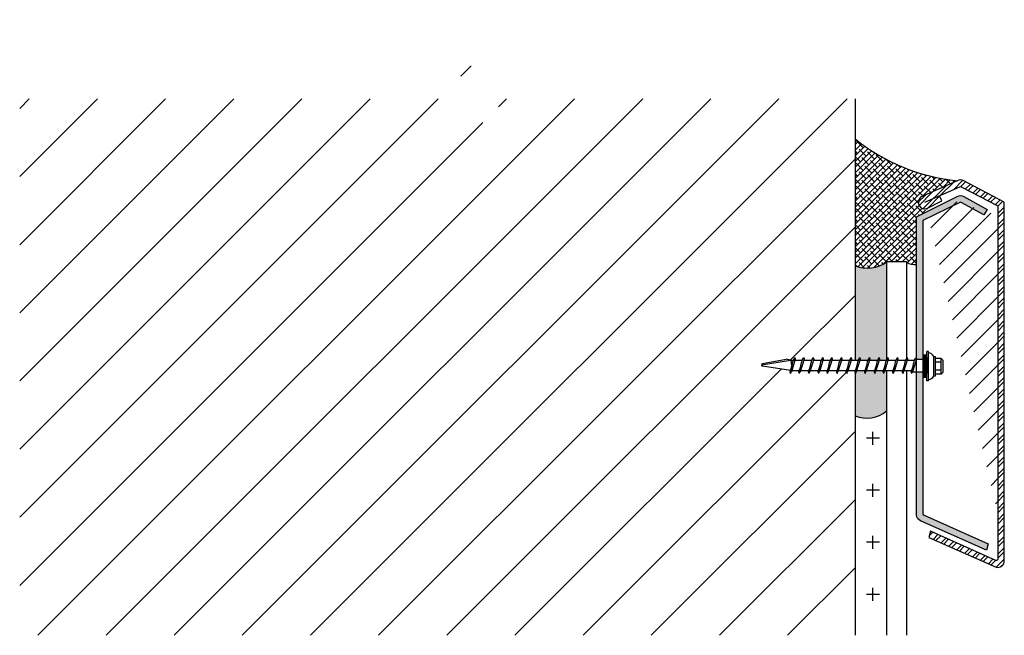
# Model space of a CAD drawing. Units: inches. Extents: x -18.7 to 40.5, y 1.4 to 18.
# Drawn here: x -18.7 to -11, y 13 to 17.7 of the extents above; entities that cross this region are included whole.
import ezdxf

# ---------------------------------------------------------------- set-up
doc = ezdxf.new("R2010")
doc.units = ezdxf.units.IN
doc.header["$MEASUREMENT"] = 0
doc.layers.add('object', color=7, linetype='Continuous')
doc.layers.add('texture', color=252, linetype='Continuous')

msp = doc.modelspace()

# ---------------------------------------------------------------- hatches: boundary and pattern name
at = {"true_color": 0x636466}
h = msp.add_hatch(color=251, dxfattribs=at)
h.dxf.hatch_style = 1
h.paths.add_polyline_path([(-11.62390473664528, 16.18474273986664), (-11.33107056423301, 16.32957309987968), (-11.14999894288849, 16.22924153016152), (-11.1249989428885, 16.27254280035073), (-11.30791182071283, 16.37404112043002, 0.2588586013248996), (-11.35642527984371, 16.37321623919291), (-11.67390473664527, 16.21361025332612), (-11.67390473664527, 15.10733999823199), (-11.62390473664528, 15.10733999823199)])
h.paths.add_polyline_path([(-11.67390473664527, 13.89416691872188, 0.3394542588633801), (-11.63684568890039, 13.84587062740743), (-11.1285093389324, 13.61923883530561), (-11.11556838667727, 13.66753512662005), (-11.62390473664528, 13.89584553961297), (-11.62390473664528, 15.00733999823198), (-11.67390473664527, 15.00733999823198)])
at = {"true_color": 0x939598}
h = msp.add_hatch(color=252, dxfattribs=at)
h.dxf.hatch_style = 1
edge = h.paths.add_edge_path()
edge.add_arc((-12.05634123309575, 16.08167483087985), 0.2662587230385147, 248.9036104317685, 304.6891704958668, ccw=False)
edge.add_line((-12.15217787023311, 15.8332617745074), (-12.15217787023311, 15.09733999823198))
edge.add_line((-12.15217787023311, 15.09733999823198), (-12.12566794702243, 15.09733999823198))
edge.add_spline(control_points=[(-12.12566794702564, 15.09733999822444), (-12.12380028449636, 15.10207101073972), (-12.12037332828345, 15.10968181189051), (-12.11636333716248, 15.11699993264664), (-12.11475824681587, 15.11983999823198)], knot_values=[0.114631690282575, 0.114631690282575, 0.114631690282575, 0.114631690282575, 0.1298877485644392, 0.1396709968221191, 0.1396709968221191, 0.1396709968221191, 0.1396709968221191], degree=3, periodic=0)
edge.add_line((-12.11475824681587, 15.11983999823199), (-12.11209256317554, 15.10733999823199))
edge.add_line((-12.11209256317554, 15.10733999823199), (-12.1151230593422, 15.09733999823198))
edge.add_line((-12.1151230593422, 15.09733999823198), (-12.05066794702243, 15.09733999823198))
edge.add_spline(control_points=[(-12.05066794702564, 15.09733999822444), (-12.04880028449635, 15.10207101073972), (-12.04537332828344, 15.10968181189051), (-12.04136333716247, 15.11699993264664), (-12.03975824681588, 15.11983999823198)], knot_values=[0.114631690282575, 0.114631690282575, 0.114631690282575, 0.114631690282575, 0.1298877485644392, 0.1396709968221191, 0.1396709968221191, 0.1396709968221191, 0.1396709968221191], degree=3, periodic=0)
edge.add_line((-12.03975824681588, 15.11983999823199), (-12.03709256317554, 15.10733999823199))
edge.add_line((-12.03709256317554, 15.10733999823199), (-12.0401230593422, 15.09733999823198))
edge.add_line((-12.0401230593422, 15.09733999823198), (-11.97566794702243, 15.09733999823198))
edge.add_spline(control_points=[(-11.97566794702564, 15.09733999822444), (-11.97380028449636, 15.10207101073972), (-11.97037332828344, 15.10968181189051), (-11.96636333716247, 15.11699993264664), (-11.96475824681588, 15.11983999823198)], knot_values=[0.114631690282575, 0.114631690282575, 0.114631690282575, 0.114631690282575, 0.1298877485644392, 0.1396709968221191, 0.1396709968221191, 0.1396709968221191, 0.1396709968221191], degree=3, periodic=0)
edge.add_line((-11.96475824681588, 15.11983999823199), (-11.96209256317554, 15.107339998232))
edge.add_line((-11.96209256317554, 15.107339998232), (-11.9651230593422, 15.09733999823198))
edge.add_line((-11.9651230593422, 15.09733999823198), (-11.90717515886808, 15.09733999823198))
edge.add_spline(control_points=[(-11.90717515887114, 15.09733999822444), (-11.90646721103064, 15.09913331475837), (-11.90572760572799, 15.10091314371898), (-11.90495655481615, 15.10267868009101)], knot_values=[0.114631690282575, 0.114631690282575, 0.114631690282575, 0.114631690282575, 0.1204145837902969, 0.1204145837902969, 0.1204145837902969, 0.1204145837902969], degree=3, periodic=0)
edge.add_spline(control_points=[(-11.89626545866138, 15.11983999823198), (-11.89787054900798, 15.11699993264664), (-11.90095442216386, 15.11137195106998), (-11.9036934687283, 15.10557086839512), (-11.90495655481615, 15.10267868009101)], knot_values=[0.1204145837902969, 0.1204145837902969, 0.1204145837902969, 0.1204145837902969, 0.1301978320479767, 0.1396709968221191, 0.1396709968221191, 0.1396709968221191, 0.1396709968221191], degree=3, periodic=0)
edge.add_line((-11.90495655481615, 15.10267868009101), (-11.90480697181285, 15.86274316288377))
edge = h.paths.add_edge_path()
edge.add_line((-11.90497334972845, 15.01733999823199), (-11.92087424052095, 15.01733999823199))
edge.add_line((-11.92087424052095, 15.01733999823199), (-11.92390473664536, 15.00733999837139))
edge.add_spline(control_points=[(-11.92390473664537, 15.00733999837137), (-11.92452628249437, 15.00540714114335), (-11.92610973423182, 15.00115336800515), (-11.92820892108796, 14.99706819187446), (-11.92945581462882, 14.99483999823198)], knot_values=[0.009526629661219855, 0.009526629661219855, 0.009526629661219855, 0.009526629661219855, 0.01572852776145898, 0.02338305652541507, 0.02338305652541507, 0.02338305652541507, 0.02338305652541507], degree=3, periodic=0)
edge.add_line((-11.92945581462882, 14.99483999823198), (-11.93300683899496, 15.00733999823198))
edge.add_line((-11.93300683899496, 15.00733999823198), (-11.92998934431596, 15.01733999823199))
edge.add_line((-11.92998934431596, 15.01733999823199), (-11.98936702867545, 15.01733999823199))
edge.add_line((-11.98936702867545, 15.01733999823199), (-11.99239752479974, 15.00733999837178))
edge.add_spline(control_points=[(-11.99239752479975, 15.00733999837176), (-11.99301907064877, 15.00540714114361), (-11.99460252238626, 15.00115336800527), (-11.99670170924246, 14.99706819187446), (-11.99794860278332, 14.99483999823198)], knot_values=[0.009526629661219855, 0.009526629661219855, 0.009526629661219855, 0.009526629661219855, 0.01572852776187667, 0.02338305652583277, 0.02338305652583277, 0.02338305652583277, 0.02338305652583277], degree=3, periodic=0)
edge.add_line((-11.99794860278332, 14.99483999823198), (-12.00149962714946, 15.00733999823198))
edge.add_line((-12.00149962714946, 15.00733999823198), (-11.99848213247046, 15.01733999823199))
edge.add_line((-11.99848213247046, 15.01733999823199), (-12.06436702867544, 15.01733999823199))
edge.add_line((-12.06436702867544, 15.01733999823199), (-12.06739752479973, 15.00733999837178))
edge.add_spline(control_points=[(-12.06739752479974, 15.00733999837176), (-12.06801907064877, 15.00540714114361), (-12.06960252238625, 15.00115336800527), (-12.07170170924245, 14.99706819187446), (-12.07294860278332, 14.99483999823198)], knot_values=[0.009526629661219855, 0.009526629661219855, 0.009526629661219855, 0.009526629661219855, 0.01572852776187667, 0.02338305652583277, 0.02338305652583277, 0.02338305652583277, 0.02338305652583277], degree=3, periodic=0)
edge.add_line((-12.07294860278332, 14.99483999823198), (-12.07649962714946, 15.00733999823198))
edge.add_line((-12.07649962714946, 15.00733999823198), (-12.07348213247046, 15.01733999823199))
edge.add_line((-12.07348213247046, 15.01733999823199), (-12.13936702867545, 15.01733999823199))
edge.add_line((-12.13936702867545, 15.01733999823199), (-12.14239752479974, 15.00733999837178))
edge.add_spline(control_points=[(-12.14239752479974, 15.00733999837176), (-12.14301907064877, 15.00540714114361), (-12.14460252238625, 15.00115336800527), (-12.14670170924246, 14.99706819187446), (-12.14794860278332, 14.99483999823198)], knot_values=[0.009526629661219855, 0.009526629661219855, 0.009526629661219855, 0.009526629661219855, 0.01572852776187667, 0.02338305652583277, 0.02338305652583277, 0.02338305652583277, 0.02338305652583277], degree=3, periodic=0)
edge.add_line((-12.14794860278332, 14.99483999823198), (-12.15217787023311, 15.00972748918432))
edge.add_line((-12.15217787023311, 15.00972748918432), (-12.15217787023311, 14.66544492585454))
edge.add_arc((-12.06044959330235, 14.88161503775056), 0.2348267320085744, 247.0068482751466, 311.4394297444462)
edge.add_line((-11.90503470586787, 14.70557581817278), (-11.90497334972845, 15.01733999823199))
at = {"layer": 'object'}
h = msp.add_hatch(dxfattribs=at)
h.set_pattern_fill('ANSI31', color=256)
h.set_pattern_definition([(45, (-33.27934475809022, 4.311756464594943), (-0.08838834764831843, 0.08838834764831845), [])])
edge = h.paths.add_edge_path()
edge.add_line((-10.99074397011733, 16.20668754447138), (-10.99074397011733, 13.68855811018165))
edge.add_line((-11.60876179307249, 16.32769449803792), (-11.33767527984371, 16.44830842672708))
edge.add_arc((-11.33142527984371, 16.43748310917977), 0.01250000000000297, 60.000000000000284, 119.99999999999969, ccw=False)
edge.add_line((-11.32517527984371, 16.44830842672708), (-11.04074397011732, 16.30037211784498))
edge.add_line((-11.04074397011732, 16.30037211784498), (-11.04074397011732, 13.55181715167059))
edge.add_arc((-11.05324397011731, 13.55181715167059), 0.01249999999999929, 254.9999999999907, 359.99999999999187, ccw=False)
edge.add_line((-11.0564792081811, 13.53974307884198), (-11.56555884277338, 13.76657403345862))
edge.add_line((-11.56555884277338, 13.76657403345862), (-11.5784997950285, 13.71827774214418))
edge.add_line((-11.5784997950285, 13.71827774214418), (-11.05368492237245, 13.48723054319564))
edge.add_arc((-11.04074397011733, 13.5355268345101), 0.05000000000000029, 255.0000000000014, 360)
edge.add_line((-10.99074397011733, 13.5355268345101), (-10.99074397011733, 16.32923963130446))
edge.add_line((-10.99074397011733, 16.32923963130446), (-11.30642527984371, 16.49521813609872))
edge.add_arc((-11.33142527984371, 16.4519168659095), 0.05000000000000086, 59.99999999999776, 119.9999999999987)
edge.add_line((-11.35642527984371, 16.49521813609872), (-11.64233815530758, 16.36604420318204))
edge.add_arc((-11.60922399653373, 16.32742764474516), 0.05087028697391754, 130.6134819839515, 289.3865180160544)
edge.add_line((-11.59233815530759, 16.27944166280362), (-11.47612834582009, 16.33817198175602))
edge.add_line((-11.47612834582009, 16.33817198175602), (-11.49615402050648, 16.37779682769037))
at = {"layer": 'texture'}
h = msp.add_hatch(dxfattribs=at)
h.set_pattern_fill('ANSI31', color=256, scale=3, style=0)
h.set_pattern_definition([(45, (-20.8607216033834, 0), (-0.2651650429449553, 0.2651650429449554), [])])
edge = h.paths.add_edge_path()
edge.add_line((-12.15217787023311, 15.01733999823199), (-12.20785981682994, 15.01733999823199))
edge.add_line((-12.20785981682994, 15.01733999823199), (-12.21207467715959, 15.0034318455802))
edge.add_spline(control_points=[(-12.21089031295424, 15.00733999837176), (-12.21151185880327, 15.00540714114361), (-12.21309531054075, 15.00115336800527), (-12.21519449739695, 14.99706819187446), (-12.21644139093782, 14.99483999823198)], knot_values=[0.009526629661219855, 0.009526629661219855, 0.009526629661219855, 0.009526629661219855, 0.01572852776187667, 0.02338305652583277, 0.02338305652583277, 0.02338305652583277, 0.02338305652583277], degree=3, periodic=0)
edge.add_line((-12.21644139093782, 14.99483999823198), (-12.22283323479687, 15.01733999823199))
edge.add_line((-12.22283323479687, 15.01733999823199), (-12.28285981682994, 15.01733999823199))
edge.add_line((-12.28285981682994, 15.01733999823199), (-12.28707467715959, 15.0034318455802))
edge.add_spline(control_points=[(-12.28589031295424, 15.00733999837176), (-12.28651185880327, 15.00540714114361), (-12.28809531054075, 15.00115336800527), (-12.29019449739695, 14.99706819187446), (-12.29144139093782, 14.99483999823198)], knot_values=[0.009526629661219855, 0.009526629661219855, 0.009526629661219855, 0.009526629661219855, 0.01572852776187667, 0.02338305652583277, 0.02338305652583277, 0.02338305652583277, 0.02338305652583277], degree=3, periodic=0)
edge.add_line((-12.29144139093782, 14.99483999823198), (-12.29783323479686, 15.01733999823199))
edge.add_line((-12.29783323479686, 15.01733999823199), (-12.35785981682994, 15.01733999823199))
edge.add_line((-12.35785981682994, 15.01733999823199), (-12.36207467715962, 15.00343184558012))
edge.add_spline(control_points=[(-12.36089031295433, 15.00733999837146), (-12.36151185880334, 15.00540714114341), (-12.3630953105408, 15.00115336800518), (-12.36519449739695, 14.99706819187446), (-12.36644139093782, 14.99483999823198)], knot_values=[0.009526629661219848, 0.009526629661219848, 0.009526629661219848, 0.009526629661219848, 0.01572852776155938, 0.02338305652551548, 0.02338305652551548, 0.02338305652551548, 0.02338305652551548], degree=3, periodic=0)
edge.add_line((-12.36644139093781, 14.99483999823198), (-12.37283323479687, 15.01733999823199))
edge.add_line((-12.37283323479687, 15.01733999823199), (-12.42635260498444, 15.01733999823199))
edge.add_line((-12.42635260498444, 15.01733999823199), (-12.43056746531408, 15.00343184558021))
edge.add_spline(control_points=[(-12.42938310110874, 15.00733999837174), (-12.43000464695777, 15.00540714114359), (-12.43158809869525, 15.00115336800527), (-12.43368728555145, 14.99706819187446), (-12.43493417909232, 14.99483999823198)], knot_values=[0.009526629661219848, 0.009526629661219848, 0.009526629661219848, 0.009526629661219848, 0.01572852776185926, 0.02338305652581535, 0.02338305652581535, 0.02338305652581535, 0.02338305652581535], degree=3, periodic=0)
edge.add_line((-12.43493417909232, 14.99483999823198), (-12.44132602295135, 15.01733999823199))
edge.add_line((-12.44132602295135, 15.01733999823199), (-12.50135260498444, 15.01733999823199))
edge.add_line((-12.50135260498444, 15.01733999823199), (-12.50556746531413, 15.00343184558007))
edge.add_spline(control_points=[(-12.50438310110888, 15.00733999837129), (-12.50500464695788, 15.0054071411433), (-12.50658809869532, 15.00115336800512), (-12.50868728555145, 14.99706819187446), (-12.50993417909231, 14.99483999823198)], knot_values=[0.009526629661219851, 0.009526629661219851, 0.009526629661219851, 0.009526629661219851, 0.01572852776138306, 0.02338305652533915, 0.02338305652533915, 0.02338305652533915, 0.02338305652533915], degree=3, periodic=0)
edge.add_line((-12.50993417909231, 14.99483999823198), (-12.51632602295136, 15.01733999823199))
edge.add_line((-12.51632602295136, 15.01733999823199), (-12.57635260498444, 15.01733999823199))
edge.add_line((-12.57635260498444, 15.01733999823199), (-12.58056746531408, 15.00343184558021))
edge.add_spline(control_points=[(-12.57938310110874, 15.00733999837174), (-12.58000464695777, 15.00540714114359), (-12.58158809869525, 15.00115336800527), (-12.58368728555145, 14.99706819187446), (-12.58493417909231, 14.99483999823198)], knot_values=[0.009526629661219848, 0.009526629661219848, 0.009526629661219848, 0.009526629661219848, 0.01572852776185926, 0.02338305652581535, 0.02338305652581535, 0.02338305652581535, 0.02338305652581535], degree=3, periodic=0)
edge.add_line((-12.58493417909231, 14.99483999823198), (-12.59132602295137, 15.01733999823199))
edge.add_line((-12.59132602295137, 15.01733999823199), (-12.64484539313894, 15.01733999823199))
edge.add_line((-12.64484539313894, 15.01733999823199), (-12.64906025346862, 15.0034318455801))
edge.add_spline(control_points=[(-12.64787588926336, 15.00733999837137), (-12.64849743511235, 15.00540714114335), (-12.6500808868498, 15.00115336800515), (-12.65218007370594, 14.99706819187446), (-12.65342696724681, 14.99483999823198)], knot_values=[0.009526629661219855, 0.009526629661219855, 0.009526629661219855, 0.009526629661219855, 0.01572852776145939, 0.02338305652541549, 0.02338305652541549, 0.02338305652541549, 0.02338305652541549], degree=3, periodic=0)
edge.add_line((-12.65342696724681, 14.99483999823198), (-12.65697799161295, 15.00733999823198))
edge.add_line((-12.65697799161295, 15.00733999823198), (-12.65396049693395, 15.01733999823198))
edge.add_line((-12.65396049693395, 15.01733999823198), (-12.87214426587699, 15.05224940126287))
edge.add_arc((-12.87056436086592, 15.06212380758204), 0.009999999999999993, 100.62826467543772, 260.9097230791785, ccw=False)
edge.add_line((-12.8724087230826, 15.07195225242411), (-12.68696289261364, 15.10675219162637))
edge.add_line((-12.68696289261364, 15.10675219162637), (-12.65396049693392, 15.09733999823198))
edge.add_line((-12.65396049693392, 15.09733999823198), (-12.6311463114858, 15.09733999823198))
edge.add_spline(control_points=[(-12.63114631148913, 15.09733999822443), (-12.62927864895984, 15.10207101073972), (-12.62585169274693, 15.10968181189051), (-12.62184170162596, 15.11699993264664), (-12.62023661127937, 15.11983999823198)], knot_values=[0.1146316902825718, 0.1146316902825718, 0.1146316902825718, 0.1146316902825718, 0.1298877485644392, 0.1396709968221191, 0.1396709968221191, 0.1396709968221191, 0.1396709968221191], degree=3, periodic=0)
edge.add_line((-12.62023661127937, 15.11983999823199), (-12.61543838072676, 15.09733999823198))
edge.add_line((-12.61543838072676, 15.09733999823198), (-12.56265352333131, 15.09733999823198))
edge.add_spline(control_points=[(-12.56265352333463, 15.09733999822444), (-12.56078586080535, 15.10207101073972), (-12.55735890459244, 15.10968181189051), (-12.55334891347147, 15.11699993264664), (-12.55174382312487, 15.11983999823198)], knot_values=[0.1146316902825772, 0.1146316902825772, 0.1146316902825772, 0.1146316902825772, 0.1298877485644392, 0.1396709968221191, 0.1396709968221191, 0.1396709968221191, 0.1396709968221191], degree=3, periodic=0)
edge.add_line((-12.55174382312487, 15.11983999823199), (-12.54694559257226, 15.09733999823198))
edge.add_line((-12.54694559257226, 15.09733999823198), (-12.48765352333131, 15.09733999823198))
edge.add_spline(control_points=[(-12.48765352333463, 15.09733999822444), (-12.48578586080535, 15.10207101073972), (-12.48235890459244, 15.10968181189051), (-12.47834891347146, 15.11699993264664), (-12.47674382312487, 15.11983999823198)], knot_values=[0.1146316902825771, 0.1146316902825771, 0.1146316902825771, 0.1146316902825771, 0.1298877485644392, 0.1396709968221191, 0.1396709968221191, 0.1396709968221191, 0.1396709968221191], degree=3, periodic=0)
edge.add_line((-12.47674382312487, 15.11983999823199), (-12.47194559257226, 15.09733999823198))
edge.add_line((-12.47194559257226, 15.09733999823198), (-12.41265352333131, 15.09733999823198))
edge.add_spline(control_points=[(-12.41265352333463, 15.09733999822444), (-12.41078586080535, 15.10207101073972), (-12.40735890459244, 15.10968181189051), (-12.40334891347146, 15.11699993264664), (-12.40174382312487, 15.11983999823198)], knot_values=[0.1146316902825771, 0.1146316902825771, 0.1146316902825771, 0.1146316902825771, 0.1298877485644392, 0.1396709968221191, 0.1396709968221191, 0.1396709968221191, 0.1396709968221191], degree=3, periodic=0)
edge.add_line((-12.40174382312487, 15.11983999823199), (-12.39694559257227, 15.09733999823198))
edge.add_line((-12.39694559257227, 15.09733999823198), (-12.34416073517681, 15.09733999823198))
edge.add_spline(control_points=[(-12.34416073518013, 15.09733999822444), (-12.34229307265085, 15.10207101073972), (-12.33886611643794, 15.10968181189051), (-12.33485612531697, 15.11699993264664), (-12.33325103497037, 15.11983999823198)], knot_values=[0.114631690282575, 0.114631690282575, 0.114631690282575, 0.114631690282575, 0.1298877485644392, 0.1396709968221191, 0.1396709968221191, 0.1396709968221191, 0.1396709968221191], degree=3, periodic=0)
edge.add_line((-12.33325103497037, 15.11983999823199), (-12.32845280441776, 15.09733999823198))
edge.add_line((-12.32845280441776, 15.09733999823198), (-12.26916073517681, 15.09733999823198))
edge.add_spline(control_points=[(-12.26916073518013, 15.09733999822444), (-12.26729307265085, 15.10207101073972), (-12.26386611643794, 15.10968181189051), (-12.25985612531696, 15.11699993264664), (-12.25825103497037, 15.11983999823198)], knot_values=[0.114631690282575, 0.114631690282575, 0.114631690282575, 0.114631690282575, 0.1298877485644392, 0.1396709968221191, 0.1396709968221191, 0.1396709968221191, 0.1396709968221191], degree=3, periodic=0)
edge.add_line((-12.25825103497037, 15.11983999823199), (-12.25345280441777, 15.09733999823198))
edge.add_line((-12.25345280441777, 15.09733999823198), (-12.19416073517681, 15.09733999823198))
edge.add_spline(control_points=[(-12.19416073518013, 15.09733999822444), (-12.19229307265085, 15.10207101073972), (-12.18886611643794, 15.10968181189051), (-12.18485612531697, 15.11699993264664), (-12.18325103497038, 15.11983999823198)], knot_values=[0.114631690282575, 0.114631690282575, 0.114631690282575, 0.114631690282575, 0.1298877485644392, 0.1396709968221191, 0.1396709968221191, 0.1396709968221191, 0.1396709968221191], degree=3, periodic=0)
edge.add_line((-12.18325103497038, 15.11983999823199), (-12.17845280441777, 15.09733999823198))
edge.add_line((-12.17845280441777, 15.09733999823198), (-12.15217787023311, 15.09733999823198))
edge.add_line((-12.15217787023311, 15.09733999823198), (-12.15217787023311, 17.13242499380115))
edge.add_line((-12.15217787023311, 17.13242499380115), (-14.91243502597718, 17.13242499380115))
edge.add_spline(control_points=[(-14.91243502597718, 17.13242499380115), (-14.94821584681482, 16.97404025863744), (-15.04579277426337, 16.64191594823908), (-15.15610791657028, 17.74891634366221), (-15.21710725447466, 17.34945001679435), (-15.24137694276154, 17.13242499379749)], knot_values=[0.1410875500544087, 0.1410875500544087, 0.1410875500544087, 0.1410875500544087, 0.48268797415598, 1.093220965874792, 1.522977850366521, 1.522977850366521, 1.522977850366521, 1.522977850366521], degree=3, periodic=0)
edge.add_line((-15.24137694276148, 17.13242499379801), (-18.65217787023311, 17.13242499379801))
edge.add_line((-18.65217787023311, 17.13242499379801), (-18.65217787023311, 12.9565113716968))
edge.add_line((-18.65217787023311, 12.9565113716968), (-12.15217787023311, 12.9565113716968))
edge.add_line((-12.15217787023311, 12.9565113716968), (-12.15217787023311, 15.01733999823199))
at = {"layer": 'texture', "true_color": 0xc7c8ca}
h = msp.add_hatch(dxfattribs=at)
h.set_pattern_fill('ANSI38', color=9, scale=0.25)
h.set_pattern_definition([(45, (-33.27934475809022, 4.311756464594943), (-0.02209708691207961, 0.02209708691207961), []), (135, (-33.27934475809022, 4.311756464594943), (-0.06629126073623882, 0.02209708691207962), [0.078125, -0.046875])])
edge = h.paths.add_edge_path()
edge.add_spline(control_points=[(-12.15217787023311, 16.26680147394001), (-12.01177926137893, 16.26736453359803), (-11.95891134666377, 16.26783910906461), (-11.87237992725444, 16.24560427862564), (-11.762041100933, 16.28864568347168), (-11.70352887946159, 16.23883094760912), (-11.67390473664527, 16.21361025332612)], knot_values=[0, 0, 0, 0, 0.05334220614247992, 0.1585102274748753, 0.2639757053551329, 0.372128428705789, 0.372128428705789, 0.372128428705789, 0.372128428705789], degree=3, periodic=0)
edge.add_line((-11.67390473664527, 16.21361025332612), (-11.59701220135325, 16.25226632583147))
edge.add_line((-11.59701220135325, 16.25226632583147), (-11.60922399653373, 16.27655735777124))
edge.add_arc((-11.60922399653373, 16.32742764474516), 0.05087028697391816, 130.61348198395, 269.99999999999795, ccw=False)
edge.add_line((-11.64233815530758, 16.36604420318204), (-11.35642527984371, 16.49521813609873))
edge.add_arc((-11.20332356206485, 18.0042646006725), 1.516793119785762, 231.2762525775691, 264.20682590746685, ccw=False)
edge.add_line((-12.15217787023311, 16.82090629901574), (-12.15217787023311, 16.26680147394001))
edge = h.paths.add_edge_path()
edge.add_spline(control_points=[(-11.67390473664527, 16.21361025332612), (-11.70352887946159, 16.23883094760912), (-11.762041100933, 16.28864568347168), (-11.87237992725444, 16.24560427862564), (-11.95891134666377, 16.26783910906461), (-12.01177926137893, 16.26736453359803), (-12.15217787023311, 16.26680147394001)], knot_values=[0, 0, 0, 0, 0.1081527233506561, 0.2136182012309137, 0.3187862225633091, 0.372128428705789, 0.372128428705789, 0.372128428705789, 0.372128428705789], degree=3, periodic=0)
edge.add_line((-12.15217787023311, 16.26680147394001), (-12.15217787023311, 15.8332617745074))
edge.add_arc((-12.05643071233582, 16.08829891469129), 0.2724178061702038, 249.4226407940253, 303.8199743878873)
edge.add_line((-11.90480697181285, 15.86197679374769), (-11.90480697181285, 15.86274316288377))
edge.add_line((-11.90480697181285, 15.86274316288377), (-11.75079531249527, 15.86274316288377))
edge.add_arc((-11.69079540341496, 15.94217652873963), 0.09954721844851072, 232.9344633630507, 279.7689190216755)
edge.add_line((-11.67390473664527, 15.844072736372), (-11.67390473664527, 16.21361025332612))
at = {"layer": 'texture'}
h = msp.add_hatch(dxfattribs=at)
h.set_pattern_fill('STEEL', color=256, scale=0.5)
h.set_pattern_definition([(45, (-33.27934475809022, 4.311756464594943), (-0.04419417382415922, 0.04419417382415922), []), (45, (-33.27934475809022, 4.343006464594943), (-0.04419417382415922, 0.04419417382415922), [])])
edge = h.paths.add_edge_path()
edge.add_line((-11.60876179307249, 16.32769449803792), (-11.33767527984372, 16.44830842672708))
edge.add_arc((-11.33142527984371, 16.43748310917977), 0.01250000000000297, 60.000000000000284, 119.99999999999969, ccw=False)
edge.add_line((-11.32517527984371, 16.44830842672708), (-11.04074397011732, 16.30037211784498))
edge.add_line((-11.04074397011732, 16.30037211784498), (-11.04074397011732, 13.55181715167059))
edge.add_arc((-11.05324397011732, 13.5518171516706), 0.01249999999999929, 254.9999999999886, 359.99999999999187, ccw=False)
edge.add_line((-11.0564792081811, 13.53974307884198), (-11.56555884277338, 13.76657403345862))
edge.add_line((-11.56555884277338, 13.76657403345862), (-11.5784997950285, 13.71827774214418))
edge.add_line((-11.5784997950285, 13.71827774214418), (-11.05368492237245, 13.48723054319564))
edge.add_arc((-11.04074397011733, 13.5355268345101), 0.050000000000002, 255.000000000002, 360.000000000002)
edge.add_line((-10.99074397011733, 13.5355268345101), (-10.99074397011733, 16.32923963130446))
edge.add_line((-10.99074397011733, 16.32923963130446), (-11.30642527984371, 16.49521813609872))
edge.add_arc((-11.33142527984371, 16.4519168659095), 0.05000000000000394, 59.99999999999979, 120.0000000000002)
edge.add_line((-11.35642527984371, 16.49521813609872), (-11.64233815530758, 16.36604420318204))
edge.add_arc((-11.60922399653373, 16.32742764474516), 0.05087028697391523, 130.6134819839485, 289.3865180160544)
edge.add_line((-11.59233815530759, 16.27944166280362), (-11.47612834582009, 16.33817198175602))
edge.add_line((-11.47612834582009, 16.33817198175602), (-11.49615402050648, 16.37779682769037))
h = msp.add_hatch(dxfattribs=at)
h.set_pattern_fill('CROSS', color=256, scale=0.81, angle=90, style=0)
h.set_pattern_definition([(90, (-10.39375118559913, -75.87546181396262), (-0.2025, 0.2025), [0.10125, -0.30375]), (180, (-10.34312618559913, -75.82483681396262), (-0.2025, -0.2025), [0.10125, -0.30375])])
edge = h.paths.add_edge_path()
edge.add_arc((-12.03286523742804, 13.49891633562081), 0.4952305445507131, 255.7307336298534, 284.2652898090282)
edge.add_line((-11.9108345227502, 13.01895613213388), (-11.899574045593, 14.66886540829876))
edge.add_line((-11.899574045593, 14.66886540829876), (-12.14942647745579, 14.6303818211104))
edge.add_line((-12.14942647745579, 14.6303818211104), (-12.15492926301043, 13.01896460271987))

# ---------------------------------------------------------------- linework, layer by layer
at = {"layer": 'object'}
for p, q in [((-12.15217787023311, 17.13242499380115), (-12.15217787023311, 15.09733999823198)), ((-11.75079531249527, 15.86274316288377), (-11.90480697181285, 15.86274316288377)), ((-12.8805109789004, 15.06109192111735), (-12.65396049693395, 15.09733999823198)), ((-12.87240872308259, 15.07195225242411), (-12.68696289261364, 15.10675219162637)), ((-12.65396049693395, 15.09733999823198), (-12.68696289261364, 15.10675219162637)), ((-12.65396049693395, 15.09733999823198), (-12.56265352335235, 15.09733999823198)), ((-12.61757092763903, 15.10733999823199), (-12.6478758893056, 15.00733999823198)), ((-12.62023661127937, 15.11983999823198), (-12.61757092763903, 15.10733999823199)), ((-12.54907813948454, 15.10733999823199), (-12.57938310115109, 15.00733999823198)), ((-12.55210863565119, 15.09733999823198), (-12.48765352335234, 15.09733999823198)), ((-12.55174382312487, 15.11983999823198), (-12.54907813948454, 15.10733999823199)), ((-12.47407813948453, 15.10733999823199), (-12.5043831011511, 15.00733999823198)), ((-12.47710863565119, 15.09733999823198), (-12.41265352335234, 15.09733999823198)), ((-12.47674382312487, 15.11983999823198), (-12.47407813948453, 15.10733999823199)), ((-12.39907813948454, 15.10733999823199), (-12.4293831011511, 15.00733999823198)), ((-12.40210863565119, 15.09733999823198), (-12.34416073519785, 15.09733999823198)), ((-12.40174382312487, 15.11983999823198), (-12.39907813948454, 15.10733999823199)), ((-12.33058535133004, 15.10733999823199), (-12.3608903129966, 15.00733999823198)), ((-12.3336158474967, 15.09733999823198), (-12.26916073519784, 15.09733999823198)), ((-12.33325103497037, 15.11983999823198), (-12.33058535133004, 15.10733999823199)), ((-12.25558535133004, 15.10733999823199), (-12.2858903129966, 15.00733999823198)), ((-12.25861584749669, 15.09733999823198), (-12.19416073519785, 15.09733999823198)), ((-12.25825103497037, 15.11983999823198), (-12.25558535133004, 15.10733999823199)), ((-12.18058535133004, 15.10733999823199), (-12.2108903129966, 15.00733999823198)), ((-12.1836158474967, 15.09733999823198), (-12.12566794704335, 15.09733999823198)), ((-12.18325103497038, 15.11983999823198), (-12.18058535133004, 15.10733999823199)), ((-12.11209256317554, 15.10733999823199), (-12.1423975248421, 15.00733999823198)), ((-12.1151230593422, 15.09733999823198), (-12.05066794704335, 15.09733999823198)), ((-12.11475824681587, 15.11983999823198), (-12.11209256317554, 15.10733999823199)), ((-12.03709256317554, 15.10733999823199), (-12.0673975248421, 15.00733999823198)), ((-12.0401230593422, 15.09733999823198), (-11.97566794704335, 15.09733999823198)), ((-12.03975824681588, 15.11983999823198), (-12.03709256317554, 15.10733999823199)), ((-11.96209256317555, 15.10733999823199), (-11.9923975248421, 15.00733999823198)), ((-11.9651230593422, 15.09733999823198), (-11.90717515888885, 15.09733999823198)), ((-11.96475824681588, 15.11983999823198), (-11.96209256317554, 15.10733999823199)), ((-11.89359977502104, 15.10733999823199), (-11.92390473668761, 15.00733999823198)), ((-11.8966302711877, 15.09733999823198), (-11.83217515888885, 15.09733999823198)), ((-11.89626545866138, 15.11983999823198), (-11.89359977502104, 15.10733999823199)), ((-11.81859977502105, 15.10733999823199), (-11.84890473668761, 15.00733999823198)), ((-11.8216302711877, 15.09733999823198), (-11.75717515888885, 15.09733999823198)), ((-11.82126545866138, 15.11983999823198), (-11.81859977502105, 15.10733999823199)), ((-11.74359977502105, 15.10733999823199), (-11.77390473668761, 15.00733999823198)), ((-11.7466302711877, 15.09733999823198), (-11.68868237073436, 15.09733999823198)), ((-11.74626545866138, 15.11983999823198), (-11.74359977502105, 15.10733999823199)), ((-11.67510698686655, 15.10733999823199), (-11.70541194853311, 15.00733999823198)), ((-11.67777267050689, 15.11983999823198), (-11.67510698686655, 15.10733999823199)), ((-11.67510698686655, 15.10733999823199), (-11.62390473664528, 15.10733999823199)), ((-11.58090530696994, 15.16550596670016), (-11.59340785765338, 15.16550596670016)), ((-11.59340785765338, 14.93667402976383), (-11.5934078576534, 15.16550596670014)), ((-11.5934078576534, 15.11983999823198), (-11.5934078576534, 15.10733999823199)), ((-11.5934078576534, 15.10733999823199), (-11.5934078576534, 14.99483999823199)), ((-11.58090530696994, 14.93667402976383), (-11.58090530696994, 15.16550596670014)), ((-11.53881149032453, 14.97533943826625), (-11.53881149032453, 15.12767442508035)), ((-11.53881149032453, 15.12767442508033), (-11.52688301309899, 15.12767442508033)), ((-11.52688301309899, 14.97533943826625), (-11.52688301309899, 15.12767442508033)), ((-11.48098650055712, 15.11228534828783), (-11.52688301309899, 15.11228534828783)), ((-11.48098650055712, 14.98989464817615), (-11.48098650055712, 15.11228534828783)), ((-11.46568766304318, 15.09698651077389), (-11.48098650055712, 15.11228534828783)), ((-11.46568766304318, 15.00519348569009), (-11.46568766304318, 15.09698651077389)), ((-12.65396049693395, 15.01733999823199), (-12.87214426587698, 15.05224940126287)), ((-12.65697799161295, 15.00733999823198), (-12.64093666487521, 15.06050107536457)), ((-12.64539822750259, 15.01733999823199), (-12.58546770877945, 15.01733999823199)), ((-12.58848520345845, 15.00733999823198), (-12.57244387672071, 15.06050107536457)), ((-12.5769054393481, 15.01733999823199), (-12.51046770877945, 15.01733999823199)), ((-12.51348520345845, 15.00733999823198), (-12.49744387672072, 15.06050107536457)), ((-12.50190543934809, 15.01733999823199), (-12.43546770877946, 15.01733999823199)), ((-12.43848520345845, 15.00733999823198), (-12.42244387672071, 15.06050107536457)), ((-12.4269054393481, 15.01733999823199), (-12.36697492062495, 15.01733999823199)), ((-12.36999241530395, 15.00733999823198), (-12.35395108856622, 15.06050107536457)), ((-12.3584126511936, 15.01733999823199), (-12.29197492062496, 15.01733999823199)), ((-12.29499241530395, 15.00733999823198), (-12.27895108856622, 15.06050107536457)), ((-12.2834126511936, 15.01733999823199), (-12.21697492062496, 15.01733999823199)), ((-12.21999241530396, 15.00733999823198), (-12.20395108856621, 15.06050107536457)), ((-12.2084126511936, 15.01733999823199), (-12.14848213247046, 15.01733999823199)), ((-12.15217787023311, 15.01733999823199), (-12.15217787023311, 12.9565113716968)), ((-12.15149962714946, 15.00733999823198), (-12.13545830041172, 15.06050107536457)), ((-12.1399198630391, 15.01733999823199), (-12.07348213247046, 15.01733999823199)), ((-12.07649962714946, 15.00733999823198), (-12.06045830041172, 15.06050107536457)), ((-12.0649198630391, 15.01733999823199), (-11.99848213247046, 15.01733999823199)), ((-12.00149962714946, 15.00733999823198), (-11.98545830041172, 15.06050107536457)), ((-11.98991986303911, 15.01733999823199), (-11.92998934431596, 15.01733999823199)), ((-11.93300683899496, 15.00733999823198), (-11.91696551225722, 15.06050107536457)), ((-11.9214270748846, 15.01733999823199), (-11.85498934431597, 15.01733999823199)), ((-11.85800683899496, 15.00733999823198), (-11.84196551225723, 15.06050107536457)), ((-11.84642707488461, 15.01733999823199), (-11.77998934431596, 15.01733999823199)), ((-11.78300683899496, 15.00733999823198), (-11.76696551225722, 15.06050107536457)), ((-11.77142707488461, 15.01733999823199), (-11.71149655616147, 15.01733999823199)), ((-11.71451405084047, 15.00733999823198), (-11.69847272410272, 15.06050107536457)), ((-11.48098650055712, 15.08168767325992), (-11.52688301309899, 15.08168767325992)), ((-11.48098650055712, 15.02049232320412), (-11.52688301309899, 15.02049232320412)), ((-12.65342696724681, 14.99483999823198), (-12.65697799161295, 15.00733999823198)), ((-12.58493417909231, 14.99483999823198), (-12.58848520345845, 15.00733999823198)), ((-12.50993417909231, 14.99483999823198), (-12.51348520345845, 15.00733999823198)), ((-12.43493417909232, 14.99483999823198), (-12.43848520345845, 15.00733999823198)), ((-12.36644139093782, 14.99483999823199), (-12.36999241530395, 15.00733999823198)), ((-12.29144139093782, 14.99483999823199), (-12.29499241530395, 15.00733999823198)), ((-12.21644139093782, 14.99483999823199), (-12.21999241530396, 15.00733999823198)), ((-12.14794860278332, 14.99483999823199), (-12.15149962714946, 15.00733999823198)), ((-12.07294860278332, 14.99483999823199), (-12.07649962714946, 15.00733999823198)), ((-11.99794860278332, 14.99483999823199), (-12.00149962714946, 15.00733999823198)), ((-11.92945581462882, 14.99483999823199), (-11.93300683899496, 15.00733999823198)), ((-11.85445581462883, 14.99483999823199), (-11.85800683899496, 15.00733999823198)), ((-11.77945581462883, 14.99483999823199), (-11.78300683899496, 15.00733999823198)), ((-11.71096302647432, 14.99483999823199), (-11.71451405084047, 15.00733999823198)), ((-11.70541194853311, 15.00733999823198), (-11.62390473664528, 15.00733999823198)), ((-11.53881149032453, 14.97533943826625), (-11.52688301309899, 14.97533943826625)), ((-11.48098650055717, 14.98989464817613), (-11.52688301309899, 14.98989464817617)), ((-11.46568766304318, 15.00519348569009), (-11.48098650055712, 14.98989464817615)), ((-11.58090530696994, 14.93667402976383), (-11.59340785765338, 14.93667402976383))]:
    msp.add_line(p, q, dxfattribs=at)
msp.add_lwpolyline([(-11.60876179307249, 16.32769449803792), (-11.33767527984372, 16.44830842672708, -0.2679491924311229), (-11.32517527984371, 16.44830842672708), (-11.04074397011732, 16.30037211784498), (-11.04074397011732, 13.55181715167059, -0.4931454260313036), (-11.0564792081811, 13.53974307884198), (-11.56555884277338, 13.76657403345862), (-11.5784997950285, 13.71827774214418), (-11.05368492237245, 13.48723054319564, 0.4931454260313054), (-10.99074397011733, 13.5355268345101), (-10.99074397011733, 16.32923963130446), (-11.30642527984371, 16.49521813609872, 0.2679491924311233), (-11.35642527984371, 16.49521813609872), (-11.64233815530758, 16.36604420318204, 0.8300172693852311), (-11.59233815530759, 16.27944166280362), (-11.47612834582009, 16.33817198175602), (-11.49615402050648, 16.37779682769037)], format="xyb", dxfattribs=at)
msp.add_lwpolyline([(-11.61463997470906, 13.891684433243), (-11.11556838667727, 13.66753512662005), (-11.1285093389324, 13.61923883530561), (-11.63684568890039, 13.84587062740743, -0.3394542588633764), (-11.67390473664527, 13.89416691872188), (-11.67390473664527, 16.21361025332612), (-11.35642527984371, 16.37321623919291, -0.2679491924311233), (-11.30642527984372, 16.37321623919291), (-11.1249989428885, 16.27254280035073), (-11.14999894288849, 16.22924153016152), (-11.32517527984372, 16.32630652982126, 0.2679491924311229), (-11.33767527984372, 16.32630652982126), (-11.62390473664528, 16.18474273986664), (-11.62390473664528, 13.90375850607161, 0.3394542588633759)], format="xyb", close=True, dxfattribs=at)
for points in [[(-11.90495655481615, 15.10267868009101), (-11.90480697181285, 15.86274316288377)], [(-11.75079531249526, 15.86274316288377), (-11.75094322215572, 15.11118130697396)], [(-11.90537892707384, 12.95651137169678), (-11.90497334972845, 15.01733999823199)], [(-11.75096169041087, 15.01733999823199), (-11.75136726775627, 12.95651137169677)]]:
    msp.add_lwpolyline(points, dxfattribs=at)
at = {"layer": 'object', "const_width": 0.03}
msp.add_lwpolyline([(-11.60859804521239, 14.95929697314824), (-11.60859804521239, 15.14288302331576)], dxfattribs=at)
at = {"layer": 'object'}
for centre, radius, start, end in [((-12.75396049693395, 15.06014263627571), 0.1087752996939223, 349.5898810950305, 19.99664709046422), ((-11.5882633060387, 15.09927884205167), 0.05702447906791696, 29.86474784536005, 82.58632440539229), ((-12.87056436086592, 15.06212380758204), 0.01, 100.6282646754351, 260.909723079178), ((-11.58950222883806, 15.00389544336291), 0.05818072187700413, 278.4972753306743, 330.6057982247362)]:
    msp.add_arc(centre, radius, start, end, dxfattribs=at)
for points in [[(-12.65342696724681, 14.99483999823198), (-12.65218007370594, 14.99706819187446), (-12.64277953312617, 15.01536235367322), (-12.64460686035794, 15.05740565902556), (-12.63274661193039, 15.097098778745), (-12.62184170162596, 15.11699993264664), (-12.62023661127937, 15.11983999823198)], [(-12.58493417909231, 14.99483999823198), (-12.58368728555145, 14.99706819187446), (-12.57428674497168, 15.01536235367322), (-12.57611407220345, 15.05740565902556), (-12.5642538237759, 15.097098778745), (-12.55334891347147, 15.11699993264664), (-12.55174382312487, 15.11983999823198)], [(-12.50993417909231, 14.99483999823198), (-12.50868728555145, 14.99706819187446), (-12.49928674497168, 15.01536235367322), (-12.50111407220344, 15.05740565902556), (-12.4892538237759, 15.097098778745), (-12.47834891347146, 15.11699993264664), (-12.47674382312487, 15.11983999823198)], [(-12.43493417909232, 14.99483999823198), (-12.43368728555145, 14.99706819187446), (-12.42428674497168, 15.01536235367322), (-12.42611407220345, 15.05740565902556), (-12.4142538237759, 15.097098778745), (-12.40334891347146, 15.11699993264664), (-12.40174382312487, 15.11983999823198)], [(-12.36644139093782, 14.99483999823198), (-12.36519449739695, 14.99706819187446), (-12.35579395681719, 15.01536235367322), (-12.35762128404895, 15.05740565902557), (-12.34576103562141, 15.097098778745), (-12.33485612531697, 15.11699993264664), (-12.33325103497037, 15.11983999823198)], [(-12.29144139093782, 14.99483999823198), (-12.29019449739695, 14.99706819187446), (-12.28079395681718, 15.01536235367322), (-12.28262128404895, 15.05740565902557), (-12.2707610356214, 15.097098778745), (-12.25985612531696, 15.11699993264664), (-12.25825103497037, 15.11983999823198)], [(-12.21644139093782, 14.99483999823198), (-12.21519449739695, 14.99706819187446), (-12.20579395681718, 15.01536235367322), (-12.20762128404895, 15.05740565902557), (-12.1957610356214, 15.097098778745), (-12.18485612531697, 15.11699993264664), (-12.18325103497038, 15.11983999823198)], [(-12.14794860278332, 14.99483999823198), (-12.14670170924246, 14.99706819187446), (-12.13730116866269, 15.01536235367322), (-12.13912849589445, 15.05740565902557), (-12.12726824746691, 15.097098778745), (-12.11636333716248, 15.11699993264664), (-12.11475824681587, 15.11983999823198)], [(-12.07294860278332, 14.99483999823198), (-12.07170170924245, 14.99706819187446), (-12.06230116866269, 15.01536235367322), (-12.06412849589445, 15.05740565902557), (-12.05226824746691, 15.097098778745), (-12.04136333716247, 15.11699993264664), (-12.03975824681588, 15.11983999823198)], [(-11.99794860278332, 14.99483999823198), (-11.99670170924246, 14.99706819187446), (-11.98730116866269, 15.01536235367322), (-11.98912849589446, 15.05740565902557), (-11.97726824746691, 15.097098778745), (-11.96636333716247, 15.11699993264664), (-11.96475824681588, 15.11983999823198)], [(-11.92945581462882, 14.99483999823198), (-11.92820892108796, 14.99706819187446), (-11.91880838050819, 15.01536235367322), (-11.92063570773995, 15.05740565902557), (-11.90877545931241, 15.097098778745), (-11.89787054900798, 15.11699993264664), (-11.89626545866138, 15.11983999823198)], [(-11.85445581462883, 14.99483999823198), (-11.85320892108796, 14.99706819187446), (-11.84380838050819, 15.01536235367322), (-11.84563570773996, 15.05740565902557), (-11.83377545931241, 15.097098778745), (-11.82287054900797, 15.11699993264664), (-11.82126545866138, 15.11983999823198)], [(-11.77945581462883, 14.99483999823198), (-11.77820892108796, 14.99706819187446), (-11.7688083805082, 15.01536235367322), (-11.77063570773996, 15.05740565902557), (-11.75877545931241, 15.097098778745), (-11.74787054900798, 15.11699993264664), (-11.74626545866138, 15.11983999823198)], [(-11.71096302647432, 14.99483999823198), (-11.70971613293346, 14.99706819187446), (-11.7003155923537, 15.01536235367322), (-11.70214291958546, 15.05740565902557), (-11.69028267115791, 15.097098778745), (-11.67937776085348, 15.11699993264664), (-11.67777267050689, 15.11983999823198)]]:
    msp.add_open_spline(points, degree=3, knots=[0.009526629661219851, 0.009526629661219851, 0.009526629661219851, 0.009526629661219851, 0.01718115842517594, 0.07157822961598648, 0.1298877485644392, 0.1396709968221191, 0.1396709968221191, 0.1396709968221191, 0.1396709968221191], dxfattribs=at)
at = {"layer": 'texture'}
for centre, radius, start, end in [((-11.20332356206489, 18.00426460067239), 1.516793119785652, 231.2762525775677, 264.206825907468), ((-12.05634123309575, 16.08167483087985), 0.266258723038515, 248.9036104317684, 304.6891704958677), ((-11.69079540341496, 15.94217652873963), 0.09954721844851569, 232.9344633630505, 279.7689190216748), ((-12.06044959330235, 14.88161503775056), 0.2348267320085741, 247.0068482751469, 310.8315879534333)]:
    msp.add_arc(centre, radius, start, end, dxfattribs=at)

doc.saveas('drawing.dxf')
